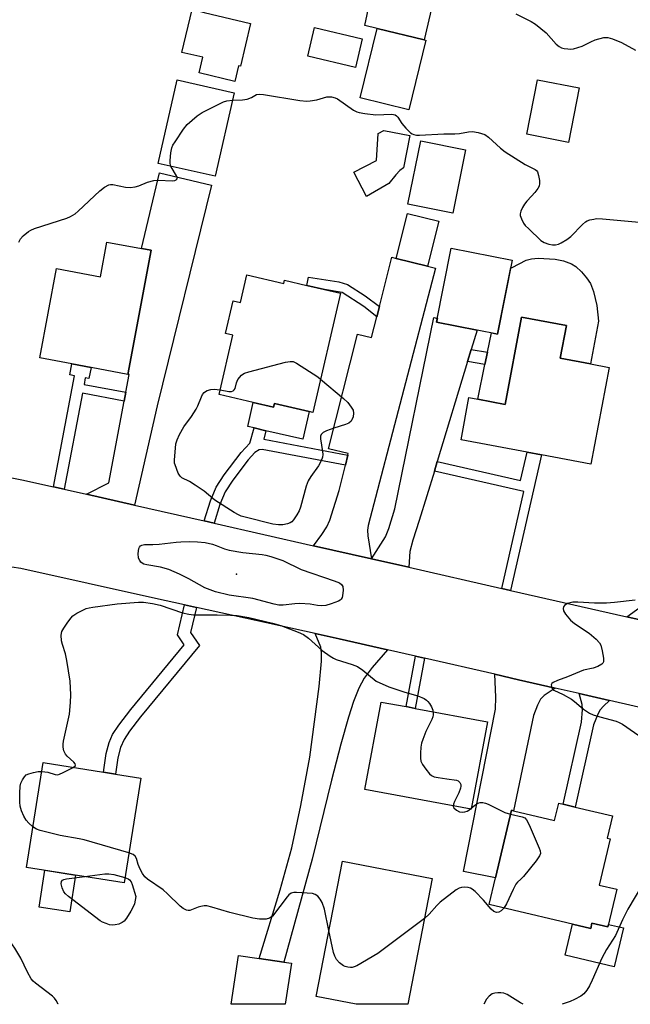
# Model space of a CAD drawing. Units: inches. Extents: x 1273763 to 1279763, y 513452 to 517452.
# Drawn here: x 1273907 to 1274088, y 513453 to 513744 of the extents above; entities that cross this region are included whole.
import ezdxf

# ---------------------------------------------------------------- set-up
doc = ezdxf.new("R2010")
doc.units = ezdxf.units.IN
doc.header["$MEASUREMENT"] = 0
for name, color, linetype in [('BLDG-Footprint', 5, 'Continuous'), ('CULTRL-Pad', 6, 'Continuous'), ('ELEV-Spot Elevation', 7, 'Continuous'), ('TRANS-Driveway', 251, 'Continuous'), ('TRANS-Non Street Sidewalk', 7, 'Continuous'), ('TRANS-Road', 130, 'Continuous'), ('Undefined', 1, 'Continuous')]:
    doc.layers.add(name, color=color, linetype=linetype)

msp = doc.modelspace()

# ---------------------------------------------------------------- linework, layer by layer
at = {"layer": 'BLDG-Footprint'}
for points, elevation in [([(1273975.64, 513743.1), (1273972.63, 513730.42), (1273972.09, 513730.55), (1273971, 513725.94), (1273960.39, 513728.46), (1273961.48, 513733.07), (1273955.31, 513734.53), (1273958.32, 513747.22), (1273960.12, 513746.79), (1273961.88, 513746.37)], 445.52), ([(1274008.69, 513738.56), (1274006.68, 513730.05), (1273992.57, 513733.38), (1273994.59, 513741.9)], 445.87), ([(1274027.55, 513738.12), (1274022.55, 513717.53), (1274008.12, 513721.03), (1274013.12, 513741.63), (1274027.01, 513738.25)], 445.65), ([(1273970.8, 513722.52), (1273965.17, 513697.81), (1273948.32, 513701.65), (1273953.95, 513726.36)], 446.5), ([(1274072.93, 513723.98), (1274069.74, 513707.84), (1274057.47, 513710.26), (1274060.65, 513726.4)], 445.31), ([(1274039.28, 513705.65), (1274035.52, 513686.94), (1274022.26, 513689.6), (1274026.02, 513708.31)], 446.97), ([(1274031.35, 513684.49), (1274028.04, 513671.2), (1274018.78, 513673.51), (1274022.09, 513686.79)], 447.16), ([(1273946.23, 513675.89), (1273939.32, 513639.13), (1273928.43, 513641.17), (1273922.76, 513642.24), (1273913.22, 513644.03), (1273918.2, 513670.51), (1273931.2, 513668.07), (1273933.13, 513678.35), (1273943.36, 513676.43)], 447.39), ([(1274053.1, 513672.95), (1274048.79, 513651.06), (1274030.73, 513654.62), (1274035.04, 513676.51)], 463.4), ([(1273974.57, 513668.59), (1273985.5, 513666.06), (1273985.73, 513667.02), (1273992.32, 513665.49), (1273997.56, 513664.28), (1274002.27, 513663.18), (1273994.08, 513627.87), (1273993.05, 513628.11), (1273982.72, 513630.5), (1273982.47, 513629.42), (1273976.45, 513630.81), (1273966.33, 513633.16), (1273970.4, 513650.71), (1273968.21, 513651.22), (1273970.46, 513660.91), (1273972.67, 513660.4)], 448.59), ([(1274081.81, 513641.17), (1274076.42, 513612.54), (1274061.76, 513615.3), (1274057.51, 513616.1), (1274037.96, 513619.78), (1274040.31, 513632.26), (1274042.92, 513631.77), (1274051.02, 513630.24), (1274055.88, 513656.07), (1274069.16, 513653.57), (1274067.34, 513643.9), (1274076.28, 513642.21)], 448.01), ([(1273943.12, 513519.53), (1273938.2, 513488.52), (1273909.33, 513493.1), (1273914.25, 513524.11), (1273932.1, 513521.28), (1273935.67, 513520.71)], 448.28), ([(1274082.8, 513508.34), (1274081.25, 513501.75), (1274082.1, 513501.56), (1274078.88, 513487.85), (1274084.08, 513486.63), (1274081.45, 513475.44), (1274076.72, 513476.55), (1274076.36, 513475), (1274046.3, 513482.08), (1274048.15, 513489.97), (1274052.86, 513510), (1274053.51, 513509.84), (1274065.67, 513506.98), (1274066.87, 513512.09), (1274068.19, 513511.78), (1274071.77, 513510.94)], 448.26), ([(1274022.23, 513452.53), (1274006.94, 513452.53), (1273995.1, 513454.81), (1274002.83, 513494.88), (1274029.41, 513489.75)], 448.21), ([(1273985.93, 513452.53), (1273969.94, 513452.53), (1273972.1, 513467.03), (1273978.2, 513466.12), (1273985.54, 513465.02), (1273987.74, 513464.69)], 448.03)]:
    msp.add_lwpolyline(points, close=True, dxfattribs=dict(at, elevation=elevation))
at = {"layer": 'CULTRL-Pad'}
for points in [[(1274016.58, 513695.7), (1274009.96, 513691.8), (1274006.23, 513699.01), (1274012.96, 513702.49), (1274013.4, 513710.48), (1274015.14, 513711.38), (1274022.85, 513709.86), (1274020.97, 513700.33), (1274019.8, 513699.52), (1274018.63, 513698.29)], [(1274071.98, 513671.06), (1274073.65, 513669.52), (1274075.15, 513667.74), (1274076.26, 513666.08), (1274077.17, 513663.68), (1274078.13, 513659.58), (1274078.68, 513654.93), (1274076.28, 513642.21), (1274067.34, 513643.9), (1274069.16, 513653.57), (1274055.88, 513656.07), (1274051.02, 513630.24), (1274042.92, 513631.77), (1274045.03, 513642.07), (1274045.77, 513645.67), (1274046.95, 513651.43), (1274048.79, 513651.06), (1274052.69, 513670.83), (1274053.13, 513670.75), (1274057.24, 513673), (1274058.85, 513673.37), (1274060.8, 513673.53), (1274065.84, 513673.29), (1274068.29, 513672.74), (1274070.68, 513671.89)], [(1273976.45, 513630.81), (1273982.47, 513629.42), (1273982.72, 513630.5), (1273993.05, 513628.11), (1273991.16, 513619.92), (1273980.22, 513622.45), (1273976.72, 513623.26), (1273974.81, 513623.71)], [(1274045.77, 513536.22), (1274040.95, 513510.32), (1274009.53, 513516.16), (1274014.35, 513542.06), (1274021.7, 513540.7), (1274024.37, 513540.2)], [(1273923.87, 513490.8), (1273922.14, 513479.87), (1273913.03, 513481.31), (1273914.77, 513492.24)], [(1274076.72, 513476.55), (1274081.45, 513475.44), (1274081.63, 513476.21), (1274086.02, 513475.17), (1274083.31, 513463.65), (1274068.81, 513467.06), (1274070.98, 513476.27), (1274076.35, 513475.01)]]:
    msp.add_lwpolyline(points, close=True, dxfattribs=at)
at = {"layer": 'ELEV-Spot Elevation'}
msp.add_point((1273971.5, 513579.9, 448.56), dxfattribs=at)
at = {"layer": 'TRANS-Driveway'}
for points in [[(1274051.31, 513836.35), (1274049.14, 513831.87), (1274047.62, 513826.3), (1274040.86, 513797.53), (1274027.01, 513738.25), (1274013.12, 513741.63), (1274009.5, 513742.51), (1274013.56, 513761.64), (1274014.62, 513766.66), (1274015.18, 513766.54), (1274017.32, 513776.64), (1274027.85, 513774.41), (1274033.44, 513800.79), (1274039.35, 513825.14), (1274039.81, 513831.64), (1274039.41, 513834.56), (1274038.48, 513839.39)], [(1273941.33, 513600.38), (1273927.06, 513603.62), (1273933.66, 513606.96), (1273938.22, 513631.23), (1273938.71, 513633.83), (1273939.69, 513639.06), (1273939.32, 513639.13), (1273946.23, 513675.89), (1273943.36, 513676.43), (1273948.67, 513698.8), (1273964.04, 513695.15), (1273948, 513629.8)], [(1274011.42, 513584.49), (1273994.33, 513588.36), (1273996.79, 513591.7), (1273998.25, 513594.01), (1273999.08, 513595.99), (1274001.84, 513604.78), (1274003.71, 513612.25), (1274004.46, 513615.2), (1274004.57, 513615.65), (1273998.77, 513617.11), (1274007.3, 513651.09), (1274011.5, 513650.04), (1274013.05, 513656.21), (1274013.81, 513659.24), (1274017.47, 513673.84), (1274018.78, 513673.51), (1274028.04, 513671.2), (1274030.44, 513670.61), (1274010.47, 513594.4), (1274010.32, 513592.94), (1274010.39, 513591.32)], [(1274041, 513646.49), (1274039.92, 513642.95), (1274030.92, 513613.3), (1274030.06, 513610.48), (1274025.61, 513595.81), (1274023.66, 513590.01), (1274022.79, 513586.66), (1274022.47, 513581.98), (1274011.42, 513584.49), (1274015.62, 513591.05), (1274016.57, 513593.43), (1274018.33, 513599.32), (1274029.92, 513655.94), (1274030.95, 513655.72), (1274030.73, 513654.62), (1274042.75, 513652.25)], [(1274111.42, 513603.36), (1274110.85, 513602.91), (1274109.59, 513597.43), (1274103.56, 513571.19), (1274103.69, 513567.98), (1274104.27, 513566.39), (1274106.25, 513562.98), (1274087.1, 513567.32), (1274092.73, 513571.43), (1274093.9, 513572.72), (1274094.45, 513573.86), (1274102.94, 513617.9), (1274114.37, 513615.01)], [(1274016.22, 513557.54), (1274011.66, 513552.32), (1274009.28, 513549.16), (1274007.71, 513546.22), (1274006.16, 513542.26), (1274004.67, 513537.58), (1274002.39, 513529.58), (1273999.57, 513518.89), (1273993.88, 513495.49), (1273985.54, 513465.02), (1273978.2, 513466.12), (1273984.42, 513486.46), (1273987.86, 513498.9), (1273990.58, 513511.37), (1273993.22, 513525.71), (1273995.93, 513546.63), (1273996.63, 513554.17), (1273996.65, 513556.67), (1273996.47, 513558.32), (1273994.79, 513562.37), (1274001.92, 513560.78)], [(1274065.81, 513546.21), (1274062.53, 513543.99), (1274061.45, 513542.94), (1274060.58, 513541.19), (1274059.44, 513538.04), (1274053.51, 513509.84), (1274052.86, 513510), (1274048.15, 513489.97), (1274038.73, 513491.83), (1274048.19, 513540), (1274048.26, 513543.52), (1274047.98, 513550.28), (1274054.97, 513548.68)]]:
    msp.add_lwpolyline(points, close=True, dxfattribs=at)
at = {"layer": 'TRANS-Non Street Sidewalk'}
for points in [[(1274013.81, 513659.24), (1274013.05, 513656.21), (1274009.16, 513659.21), (1274002.79, 513663.4), (1273997.56, 513664.28), (1273992.32, 513665.49), (1273992.81, 513667.95), (1274001.81, 513666.52), (1274004.31, 513665.8), (1274009.54, 513662.39)], [(1274039.92, 513642.95), (1274041, 513646.49), (1274045.77, 513645.67), (1274045.03, 513642.07)], [(1273938.71, 513633.83), (1273938.22, 513631.23), (1273925.86, 513633.56), (1273920.5, 513605.11), (1273917.28, 513605.84), (1273923.48, 513638.73), (1273922.14, 513638.98), (1273922.76, 513642.24), (1273928.43, 513641.17), (1273927.81, 513637.91), (1273926.72, 513638.12), (1273926.35, 513636.16)], [(1274004.46, 513615.2), (1274003.71, 513612.25), (1273979.1, 513616.91), (1273978.18, 513616.76), (1273976.95, 513616.01), (1273974.91, 513613.78), (1273970.44, 513607.79), (1273968.16, 513604.3), (1273966.59, 513600.57), (1273964.92, 513595.03), (1273961.95, 513595.7), (1273963.75, 513601.67), (1273965.42, 513605.69), (1273967.87, 513609.41), (1273972.86, 513616.02), (1273975.42, 513618.74), (1273976.72, 513623.26), (1273980.22, 513622.45), (1273979.58, 513619.91)], [(1274052.65, 513575.13), (1274050.06, 513575.72), (1274056.58, 513604.46), (1274030.06, 513610.48), (1274030.92, 513613.3), (1274055.6, 513607.7), (1274057.51, 513616.1), (1274061.76, 513615.3)], [(1273959.61, 513570.05), (1273957.88, 513562.65), (1273960.54, 513558.77), (1273943.11, 513537.67), (1273939.85, 513533.4), (1273938.19, 513530.94), (1273937.13, 513528.59), (1273936.33, 513525.52), (1273935.67, 513520.71), (1273932.1, 513521.28), (1273932.88, 513526.82), (1273933.74, 513530.12), (1273934.79, 513532.44), (1273936.66, 513535.22), (1273940.25, 513539.9), (1273956, 513558.97), (1273953.99, 513561.93), (1273956.07, 513570.82)], [(1274027.13, 513555.05), (1274024.37, 513540.2), (1274021.7, 513540.7), (1274024.48, 513555.66)], [(1274081.94, 513542.52), (1274080.15, 513540.89), (1274079.2, 513539.8), (1274078.52, 513538.71), (1274077.22, 513535.31), (1274071.77, 513510.94), (1274068.19, 513511.78), (1274073.63, 513536.11), (1274073.9, 513539.88), (1274073.78, 513541.33), (1274072.9, 513544.58), (1274080.59, 513542.83)]]:
    msp.add_lwpolyline(points, close=True, dxfattribs=at)
at = {"layer": 'TRANS-Road'}
for points in [[(1273903.04, 513608.85), (1273907.89, 513607.93), (1273917.28, 513605.84), (1273920.5, 513605.11), (1273927.06, 513603.62), (1273941.33, 513600.38), (1273961.95, 513595.7), (1273964.92, 513595.03), (1273994.33, 513588.36), (1274011.42, 513584.49), (1274022.47, 513581.98), (1274050.06, 513575.72), (1274052.65, 513575.13), (1274087.1, 513567.32), (1274106.25, 513562.98)], [(1274097.82, 513538.89), (1274081.94, 513542.52), (1274080.59, 513542.83), (1274072.9, 513544.58), (1274065.81, 513546.21), (1274054.97, 513548.68), (1274047.98, 513550.28), (1274027.13, 513555.05), (1274024.48, 513555.66), (1274016.22, 513557.54), (1274001.92, 513560.78), (1273994.79, 513562.37), (1273959.61, 513570.05), (1273956.07, 513570.82), (1273947.46, 513572.7), (1273907.67, 513581.59), (1273902.34, 513582.41)]]:
    msp.add_lwpolyline(points, dxfattribs=at)
at = {"layer": 'Undefined'}
for points, elevation in [([(1274054.2, 513745.92), (1274058.76, 513743.65), (1274060.01, 513742.87), (1274063.16, 513740.27), (1274066.14, 513736.91), (1274067.01, 513736.25), (1274067.73, 513735.88), (1274068.51, 513735.67), (1274069.6, 513735.53), (1274070.42, 513735.51), (1274071.28, 513735.62), (1274073.84, 513736.41), (1274076.35, 513737.68), (1274077.71, 513738.2), (1274080.27, 513738.91), (1274081.39, 513738.95), (1274082.76, 513738.54), (1274085.46, 513737.41), (1274089.61, 513735.13)], 444), ([(1273970.3, 513720.32), (1273973.23, 513720.46), (1273974.64, 513720.67), (1273975.93, 513721.14), (1273977.41, 513722.01), (1273978.35, 513722.18), (1273979.49, 513722.08), (1273990.25, 513720.31), (1273992.29, 513720.08), (1273993.26, 513720.14), (1273995.26, 513720.43), (1273998.28, 513721.32), (1273998.83, 513721.38), (1273999.63, 513721.33), (1274000.66, 513721.08), (1274001.41, 513720.75), (1274006.14, 513717.45), (1274007.13, 513716.91), (1274007.84, 513716.68), (1274009.49, 513716.39), (1274012.71, 513716.07), (1274017.45, 513716.21), (1274018, 513716.16), (1274018.51, 513716.01), (1274018.9, 513715.73), (1274019.25, 513715.36), (1274020.46, 513713.41), (1274021.58, 513712.07), (1274023.04, 513710.66), (1274023.49, 513710.35), (1274023.99, 513710.15), (1274024.8, 513710.04), (1274025.66, 513710.03), (1274032.9, 513710.39), (1274036.16, 513710.39), (1274037.55, 513710.51), (1274040.19, 513710.96), (1274041.36, 513711.06), (1274043.06, 513710.77), (1274044.98, 513710.15), (1274046.1, 513709.41), (1274049.64, 513706.18), (1274051, 513705.1), (1274056.99, 513701.28), (1274059.9, 513699.8), (1274060.28, 513699.5), (1274060.58, 513699.1), (1274060.94, 513698.03), (1274061.18, 513696.56), (1274061.23, 513695.69), (1274061.07, 513694.88), (1274060.67, 513694.16), (1274059.8, 513693.02), (1274058.85, 513691.92), (1274057.43, 513690.47), (1274056.72, 513689.56), (1274056.13, 513688.55), (1274055.65, 513687.52), (1274055.47, 513686.74), (1274055.52, 513686.23), (1274055.85, 513685.21), (1274056.47, 513683.97), (1274056.98, 513683.28), (1274057.99, 513682.23), (1274061.57, 513678.78), (1274062.55, 513678.19), (1274063.94, 513677.73), (1274065.08, 513677.53), (1274065.96, 513677.55), (1274066.79, 513677.73), (1274067.56, 513678.09), (1274069.3, 513679.12), (1274070.47, 513679.98), (1274073.96, 513683.57), (1274074.83, 513684.32), (1274075.31, 513684.6), (1274076.12, 513684.89), (1274077.25, 513685.16), (1274078.11, 513685.28), (1274079.89, 513685.22), (1274106.91, 513682.71)], 446), ([(1273952.06, 513700.8), (1273951.87, 513701.61), (1273951.85, 513702.47), (1273952.03, 513704.79), (1273952.3, 513706.2), (1273952.67, 513706.99), (1273953.29, 513708), (1273955.75, 513711.73), (1273956.84, 513713.12), (1273959.89, 513715.73), (1273961.34, 513716.68), (1273967.62, 513719.86), (1273968.62, 513720.16), (1273970.3, 513720.32)], 446), ([(1273907.01, 513678.31), (1273907.53, 513679.3), (1273908.28, 513680.16), (1273909.89, 513681.43), (1273910.63, 513681.89), (1273911.71, 513682.35), (1273921.22, 513685.44), (1273922.31, 513685.87), (1273923.04, 513686.26), (1273923.73, 513686.72), (1273924.63, 513687.47), (1273931.03, 513693.49), (1273932.45, 513694.56), (1273933.7, 513695.25), (1273934.19, 513695.38), (1273934.92, 513695.4), (1273938.6, 513694.6), (1273940.02, 513694.51), (1273941.44, 513694.71), (1273942.56, 513694.97), (1273945.13, 513696.04), (1273946.97, 513696.58), (1273948.37, 513696.67), (1273952.4, 513696.5), (1273953.19, 513696.57), (1273953.62, 513696.72), (1273953.86, 513696.94), (1273953.98, 513697.22), (1273953.87, 513697.79), (1273952.06, 513700.8)], 446), ([(1273966.65, 513634.53), (1273969.22, 513634.1), (1273970.02, 513634.11), (1273970.46, 513634.28), (1273970.81, 513634.58), (1273971.07, 513634.97), (1273971.44, 513636.59), (1273971.92, 513637.58), (1273972.95, 513638.88), (1273973.37, 513639.22), (1273973.83, 513639.46), (1273975.12, 513639.86), (1273986, 513642.71), (1273987.42, 513642.98), (1273988.23, 513642.91), (1273989.26, 513642.43), (1273995.55, 513638.44), (1273996.38, 513637.75)], 448), ([(1273996.38, 513637.75), (1274003.19, 513632), (1274004.44, 513630.77), (1274005.47, 513629.44), (1274005.99, 513628.49), (1274006.14, 513627.66), (1274005.98, 513626.52), (1274005.68, 513625.71), (1274005.4, 513625.23), (1274004.79, 513624.71), (1274003.73, 513624.27), (1274000.31, 513623.19), (1273998.12, 513622.38), (1273997.12, 513621.89), (1273996.58, 513621.34), (1273996.39, 513620.86), (1273996.32, 513620.05), (1273996.98, 513616.27), (1273997.05, 513615.41), (1273996.93, 513614.59), (1273996.56, 513613.55), (1273995.78, 513612.03), (1273993.45, 513608.91), (1273992.7, 513607.64), (1273992.15, 513606), (1273990.43, 513599.81), (1273990.01, 513598.73), (1273989.32, 513597.48), (1273988.39, 513596.05), (1273987.82, 513595.46), (1273987.37, 513595.17), (1273986.61, 513594.86), (1273985.25, 513594.55), (1273983.9, 513594.54), (1273982.26, 513594.81), (1273974.1, 513596.8), (1273972.82, 513597.17), (1273972.06, 513597.48), (1273970.78, 513598.22), (1273965.04, 513601.91), (1273961.9, 513604.54), (1273959.28, 513606.34), (1273957.56, 513607.41), (1273955.31, 513608.49), (1273954.78, 513608.94), (1273954.19, 513609.87), (1273953.29, 513612.31), (1273953.18, 513612.87), (1273953.14, 513613.72), (1273953.57, 513618.6), (1273953.89, 513619.71), (1273954.63, 513621.31), (1273955.92, 513623.63), (1273958.16, 513626.67), (1273959.55, 513628.84), (1273960.06, 513629.85), (1273961.08, 513632.47), (1273961.47, 513633.15), (1273961.95, 513633.74), (1273962.32, 513634.07), (1273962.79, 513634.35), (1273963.84, 513634.7), (1273964.86, 513634.77), (1273966.65, 513634.53)], 448), ([(1273923.14, 513522.7), (1273923.81, 513523.25), (1273923.87, 513523.41), (1273923.77, 513523.75), (1273923.31, 513524.3), (1273921.39, 513526.03), (1273920.82, 513526.67), (1273920.34, 513527.64), (1273920.12, 513528.72), (1273920.14, 513529.57), (1273920.29, 513530.43), (1273922.06, 513538.44), (1273922.37, 513541.91), (1273922.47, 513544.24), (1273922.26, 513548.3), (1273921.3, 513554.34), (1273920.89, 513556.33), (1273919.94, 513559.09), (1273919.71, 513560.2), (1273919.61, 513561.88), (1273919.81, 513562.96), (1273920.36, 513563.98), (1273921.37, 513565.47), (1273922.43, 513566.93), (1273923.03, 513567.57), (1273924.2, 513568.36), (1273927.01, 513569.77), (1273927.83, 513570.01), (1273928.95, 513570.21), (1273936.19, 513571.2), (1273942.49, 513571.63), (1273943.94, 513571.61), (1273946.57, 513571.21), (1273948.89, 513570.73), (1273955.52, 513568.49), (1273957.39, 513568.05), (1273958.79, 513567.92), (1273965.77, 513567.9), (1273969.74, 513567.82), (1273971.7, 513567.69), (1273975.14, 513567.08), (1273982.14, 513565.42), (1273984.57, 513564.72), (1273989.77, 513562.79), (1273991.31, 513562.08), (1273992.81, 513560.96), (1273994.78, 513559.25), (1273996.84, 513557.31), (1273999.24, 513555.64), (1274000.24, 513555.04), (1274001.03, 513554.69), (1274005.74, 513553.21), (1274007.28, 513552.57), (1274008.87, 513551.52), (1274012.8, 513548.3), (1274016.55, 513546.6), (1274021.31, 513545.01), (1274025.17, 513543.94), (1274027.05, 513543.11), (1274027.77, 513542.63), (1274028.16, 513542.25), (1274028.67, 513541.61), (1274029.25, 513540.68), (1274029.63, 513539.64), (1274029.74, 513538.23), (1274029.64, 513537.69), (1274029.33, 513536.91), (1274027.53, 513533.35), (1274026.61, 513530.93), (1274026.27, 513529.84), (1274026.09, 513528.68), (1274025.98, 513526.9), (1274025.98, 513525.43), (1274026.11, 513524.59), (1274026.6, 513523.59), (1274027.58, 513522.16), (1274028.64, 513520.81), (1274029.26, 513520.28), (1274030.03, 513519.96), (1274031.16, 513519.7), (1274033.8, 513519.28), (1274036.65, 513518.95), (1274037.11, 513518.74), (1274037.63, 513518.25), (1274037.93, 513517.62), (1274037.94, 513517.12), (1274037.84, 513516.58), (1274037.35, 513515.22), (1274036, 513512.58), (1274035.69, 513511.82), (1274035.62, 513511.12), (1274035.82, 513510.72), (1274036.58, 513510.05), (1274037.52, 513509.56), (1274038.28, 513509.45), (1274039.04, 513509.54), (1274039.78, 513509.77), (1274040.27, 513510.03), (1274042.06, 513511.55), (1274042.95, 513512.13), (1274043.66, 513512.31), (1274044.39, 513512.29), (1274045.16, 513512.12), (1274045.95, 513511.79), (1274050.9, 513509.33), (1274052.58, 513508.81)], 448), ([(1273913.84, 513521.5), (1273915.6, 513521.25), (1273917.77, 513520.56), (1273918.56, 513520.53), (1273919.1, 513520.68), (1273920.17, 513521.15), (1273923.14, 513522.7)], 448), ([(1273911.23, 513505.05), (1273909.96, 513506.2), (1273909.18, 513507.09), (1273908.49, 513508.22), (1273907.81, 513509.83), (1273907.45, 513511.21), (1273907.32, 513512.36), (1273907.33, 513515.06), (1273907.44, 513517.15), (1273907.63, 513517.99), (1273908.11, 513519), (1273908.7, 513519.92), (1273909.26, 513520.48), (1273909.98, 513520.84), (1273911.35, 513521.2), (1273912.77, 513521.45), (1273913.84, 513521.5)], 448), ([(1274052.58, 513508.81), (1274056.09, 513508.06), (1274056.83, 513507.73), (1274057.38, 513507.22), (1274058.18, 513505.69), (1274061.11, 513498.81), (1274061.38, 513498), (1274061.46, 513497.22), (1274061.18, 513496.48), (1274060.16, 513495.07), (1274056.43, 513490.41), (1274055.63, 513489.55), (1274054.71, 513488.71), (1274054.2, 513488.08), (1274053.39, 513486.55), (1274051.4, 513482.28), (1274050.64, 513481.05)], 448), ([(1273939.61, 513497.38), (1273926.35, 513501.28), (1273924.92, 513501.59), (1273919.26, 513502.56), (1273913.34, 513504.02), (1273912.25, 513504.39), (1273911.23, 513505.05)], 448), ([(1273918.71, 513452.54), (1273918.68, 513452.61), (1273918.14, 513453.64), (1273917.62, 513454.32), (1273917.02, 513454.89), (1273911.93, 513458.81), (1273911.28, 513459.4), (1273910.74, 513460.05), (1273909.59, 513462.02), (1273907.65, 513466.2), (1273905.87, 513469.12), (1273903.79, 513472.07), (1273903.19, 513473.05), (1273901.78, 513475.62), (1273899.25, 513480.71), (1273898.41, 513481.85), (1273895.54, 513484.76), (1273894.71, 513485.85), (1273894.37, 513486.53), (1273894, 513487.63), (1273892.17, 513494.71), (1273891.55, 513496.82)], 446), ([(1273998.87, 513474.37), (1273997.52, 513480.67), (1273996.82, 513482.7), (1273996.27, 513483.69), (1273995.59, 513484.51), (1273994.76, 513485.09), (1273993.95, 513485.31), (1273989.27, 513485.62), (1273988.42, 513485.6), (1273987.64, 513485.43), (1273987, 513484.96), (1273986.44, 513484.32), (1273982.15, 513478.65), (1273981.3, 513478.04), (1273980.29, 513477.72), (1273978.34, 513477.75), (1273976.37, 513478.05), (1273969.5, 513479.73), (1273964.15, 513481.34), (1273962.73, 513481.65), (1273961.94, 513481.67), (1273960.9, 513481.54), (1273960.1, 513481.3), (1273957.72, 513480.36), (1273957.2, 513480.31), (1273956.69, 513480.42), (1273955.7, 513480.92), (1273954.76, 513481.61), (1273951.02, 513485.25), (1273949.73, 513486.4), (1273945.18, 513489.59), (1273944.3, 513490.32), (1273943.61, 513491.24), (1273942.93, 513492.57), (1273942.36, 513493.95), (1273941.85, 513495.7), (1273941.52, 513496.37), (1273940.94, 513496.87), (1273939.61, 513497.38)], 448), ([(1273926.58, 513490.36), (1273932.51, 513491.15), (1273933.69, 513491.22), (1273935.14, 513491.02), (1273938.45, 513490.1)], 448), ([(1273938.45, 513490.1), (1273939.37, 513489.74), (1273939.82, 513489.44), (1273940.26, 513488.81), (1273940.58, 513488.04), (1273941.71, 513484.47), (1273941.28, 513482.25), (1273940.93, 513481.35), (1273940.2, 513480.08), (1273938.96, 513478.08), (1273938.25, 513477.19), (1273937.6, 513476.72), (1273936.61, 513476.31), (1273935.56, 513476.04), (1273934.74, 513476), (1273933.93, 513476.11), (1273932.88, 513476.42), (1273931.86, 513476.85), (1273931.15, 513477.27), (1273921.74, 513484.42), (1273920.86, 513485.22), (1273920.35, 513485.89), (1273919.87, 513487), (1273919.59, 513488.26), (1273919.63, 513488.92), (1273919.93, 513489.31), (1273920.37, 513489.51), (1273921.2, 513489.69), (1273926.58, 513490.36)], 448), ([(1274050.64, 513481.05), (1274049.83, 513480.23), (1274049.13, 513479.84), (1274048.42, 513479.77), (1274047.71, 513479.97), (1274046.88, 513480.67), (1274044.6, 513483.34), (1274042.15, 513485.9), (1274041.29, 513486.66), (1274040.81, 513486.94), (1274040.04, 513487.15), (1274038.94, 513487.22), (1274038.12, 513487.17), (1274037.37, 513486.96), (1274036.51, 513486.46), (1274031.8, 513482.79), (1274030.76, 513481.78), (1274028.57, 513479.2), (1274027.14, 513477.99)], 448), ([(1274027.14, 513477.99), (1274013.29, 513467.61), (1274007.09, 513463.97), (1274006.29, 513463.59), (1274005.75, 513463.44), (1274005.23, 513463.4), (1274004.43, 513463.5), (1274003.65, 513463.71), (1274003.13, 513463.94), (1274001.98, 513464.78), (1274001.14, 513465.8), (1274000.62, 513466.81), (1274000.25, 513467.92), (1273998.87, 513474.37)], 448)]:
    msp.add_lwpolyline(points, dxfattribs=dict(at, elevation=elevation))
at = {"layer": 'Undefined', "elevation": 448}
msp.add_lwpolyline([(1273996.57, 513570.53), (1273995.45, 513570.62), (1273993.33, 513571.03), (1273990.22, 513571.24), (1273988.79, 513571.17), (1273985.34, 513570.74), (1273983.98, 513570.74), (1273982.59, 513571.03), (1273976.36, 513572.78), (1273969.32, 513573.73), (1273965.3, 513574.68), (1273962.1, 513575.94), (1273957.4, 513578.58), (1273954.58, 513579.93), (1273951.43, 513581.29), (1273948.98, 513582.05), (1273944.9, 513582.71), (1273944.09, 513582.95), (1273943.6, 513583.2), (1273943.18, 513583.54), (1273942.82, 513583.96), (1273942.48, 513584.7), (1273942.37, 513586.12), (1273942.54, 513587.53), (1273942.74, 513587.99), (1273943.07, 513588.33), (1273943.49, 513588.57), (1273944.23, 513588.74), (1273946.74, 513588.77), (1273948.55, 513588.88), (1273953.59, 513589.46), (1273955.05, 513589.55), (1273957.69, 513589.61), (1273959.96, 513589.52), (1273962.19, 513589.3), (1273964.4, 513588.86), (1273965.48, 513588.47), (1273967.9, 513587.43), (1273969.3, 513587.03), (1273973.32, 513586.4), (1273979.08, 513585.79), (1273980.22, 513585.58), (1273981.61, 513585.18), (1273985.18, 513583.95), (1273990.62, 513581.31), (1274000.36, 513578.01), (1274001.95, 513577.37), (1274002.61, 513576.92), (1274003.01, 513576.27), (1274003.09, 513575.2), (1274002.89, 513573.51), (1274002.75, 513572.99), (1274002.51, 513572.55), (1274002.14, 513572.22), (1274001.67, 513571.96), (1273999.54, 513571.16), (1273997.91, 513570.67)], close=True, dxfattribs=at)
at = {"layer": 'Undefined'}
for points in [[(1274089.52, 513572.27, 446), (1274083.41, 513571.57, 446), (1274080.99, 513571.4, 446), (1274077.46, 513571.36, 446), (1274072.55, 513571.62, 446), (1274071.1, 513571.61, 446), (1274070.26, 513571.47, 446), (1274069.46, 513571.23, 446), (1274068.98, 513571, 446), (1274068.6, 513570.67, 446), (1274068.33, 513570.24, 446), (1274068.19, 513569.77, 446), (1274068.32, 513569.05, 446), (1274068.91, 513568.12, 446), (1274070.41, 513566.32, 446), (1274071.51, 513565.38, 446), (1274075.89, 513562.44, 446), (1274077.94, 513560.7, 446), (1274078.95, 513559.65, 446), (1274079.34, 513558.92, 446), (1274079.77, 513557.27, 446), (1274080.19, 513555.02, 446), (1274080.19, 513554, 446), (1274079.99, 513553.59, 446), (1274079.63, 513553.27, 446), (1274078.44, 513552.62, 446), (1274077.11, 513552.13, 446), (1274074.26, 513551.47, 446), (1274069.48, 513549.5, 446), (1274066.54, 513548.49, 446), (1274065.25, 513547.87, 446), (1274064.87, 513547.55, 446), (1274064.69, 513547.17, 446), (1274064.7, 513546.73, 446), (1274064.83, 513546.29, 446), (1274065.07, 513545.87, 446), (1274065.41, 513545.54, 446), (1274068.19, 513544.3, 446), (1274070.65, 513542.92, 446), (1274071.55, 513542.26, 446), (1274074.18, 513540, 446), (1274075.99, 513538.75, 446), (1274077.08, 513538.29, 446), (1274079.06, 513537.65, 446), (1274083.85, 513536.38, 446), (1274084.83, 513536, 446), (1274085.72, 513535.5, 446), (1274092.85, 513530.6, 446)], [(1274096.01, 513495.34, 446), (1274087.32, 513480.67, 446), (1274085.78, 513477.57, 446), (1274083.65, 513472.95, 446), (1274081.01, 513468.72, 446), (1274079.69, 513466.21, 446), (1274076.82, 513459.72, 446), (1274075.96, 513457.95, 446), (1274075.22, 513456.74, 446), (1274074.29, 513455.61, 446), (1274073.4, 513454.89, 446), (1274071.6, 513453.96, 446), (1274070.28, 513453.39, 446), (1274067.87, 513452.52, 446)], [(1274056.38, 513452.53, 446), (1274055.55, 513452.94, 446), (1274051.64, 513455.4, 446), (1274050.61, 513455.85, 446), (1274049.76, 513455.96, 446), (1274048.88, 513455.95, 446), (1274048, 513455.86, 446), (1274047.18, 513455.62, 446), (1274046.27, 513454.95, 446), (1274045.51, 513454.06, 446), (1274044.74, 513452.53, 446)]]:
    msp.add_polyline3d(points, dxfattribs=at)

doc.saveas('drawing.dxf')
